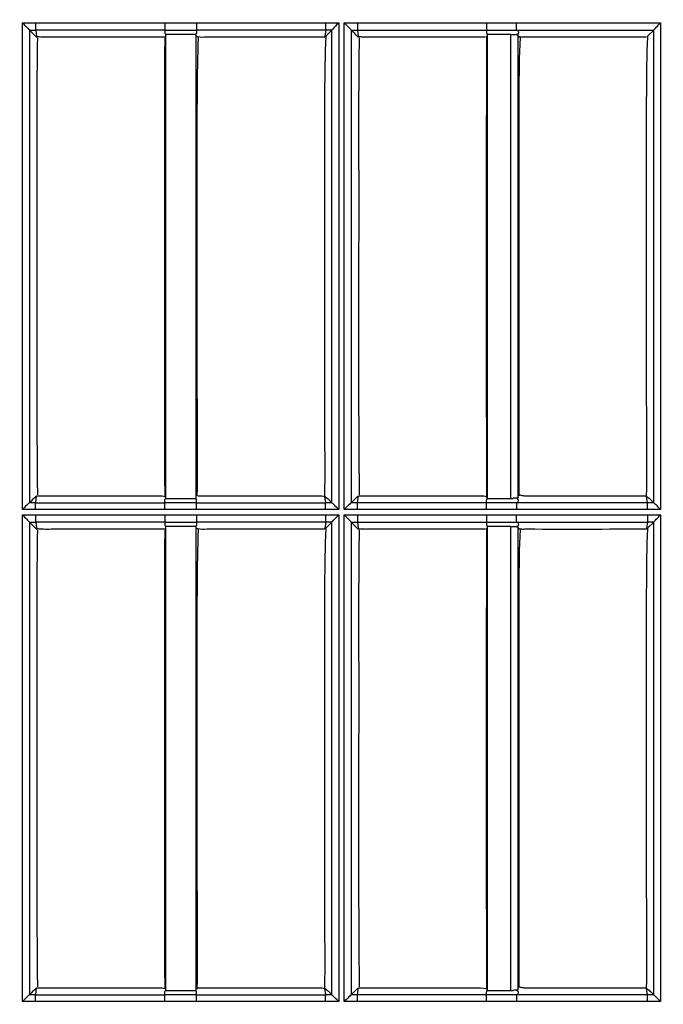
# Model space of a CAD drawing. Extents: x -27238 to 32132, y -1606 to 20506.
# Drawn here: x -25399 to -25354, y 349 to 419 of the extents above; entities that cross this region are included whole.
import ezdxf

# ---------------------------------------------------------------- set-up
doc = ezdxf.new("R2010")
doc.units = 0
doc.header["$LTSCALE"] = 30.734
doc.layers.get('0').update_dxf_attribs({"linetype": 'CONTINUOUS'})

msp = doc.modelspace()

# ---------------------------------------------------------------- linework, layer by layer
at = {"color": 7, "linetype": 'Continuous'}
for p, q in [((-25399.286, 384.308), (-25399.286, 418.931)), ((-25399.286, 418.931), (-25398.348, 418.931)), ((-25398.348, 418.931), (-25389.156, 418.931)), ((-25386.896, 418.931), (-25376.764, 418.931)), ((-25376.764, 418.931), (-25376.765, 384.308)), ((-25376.384, 384.308), (-25376.384, 418.931)), ((-25376.384, 418.931), (-25375.445, 418.931)), ((-25375.445, 418.931), (-25366.254, 418.931)), ((-25364.111, 418.931), (-25353.862, 418.931)), ((-25353.862, 418.931), (-25353.862, 384.308)), ((-25398.78, 418.413), (-25398.779, 384.792)), ((-25398.632, 418.267), (-25398.779, 418.413)), ((-25398.778, 418.413), (-25398.339, 418.412)), ((-25398.339, 418.413), (-25398.279, 417.974)), ((-25389.149, 418.412), (-25398.339, 418.412)), ((-25377.699, 418.412), (-25386.889, 418.413)), ((-25377.699, 418.412), (-25377.757, 417.967)), ((-25377.257, 384.79), (-25377.257, 418.414)), ((-25375.88, 418.413), (-25375.88, 384.792)), ((-25375.733, 418.267), (-25375.879, 418.413)), ((-25375.878, 418.413), (-25375.439, 418.412)), ((-25375.439, 418.413), (-25375.379, 417.974)), ((-25375.439, 418.413), (-25366.249, 418.412)), ((-25366.249, 418.412), (-25364.107, 418.412)), ((-25364.107, 418.413), (-25354.359, 418.413)), ((-25354.358, 418.413), (-25354.8, 417.973)), ((-25354.357, 384.79), (-25354.357, 418.414)), ((-25389.097, 418.105), (-25389.097, 417.973)), ((-25389.097, 417.973), (-25389.097, 385.235)), ((-25386.942, 418.105), (-25387.267, 418.105)), ((-25386.942, 418.105), (-25386.942, 417.89)), ((-25386.942, 417.89), (-25386.941, 385.29)), ((-25378.293, 417.924), (-25377.752, 417.924)), ((-25377.757, 417.967), (-25377.752, 417.924)), ((-25366.197, 418.105), (-25366.197, 417.973)), ((-25364.529, 418.105), (-25366.197, 418.105)), ((-25366.197, 417.973), (-25366.197, 385.235)), ((-25364.529, 385.102), (-25364.529, 418.105)), ((-25364.025, 418.062), (-25364.024, 385.145)), ((-25354.8, 417.973), (-25354.802, 417.926)), ((-25398.339, 384.791), (-25398.269, 385.285)), ((-25398.269, 385.285), (-25397.732, 385.284)), ((-25389.097, 385.235), (-25389.097, 385.102)), ((-25386.941, 385.29), (-25386.941, 385.102)), ((-25377.699, 384.79), (-25377.759, 385.234)), ((-25375.439, 384.791), (-25375.372, 385.285)), ((-25375.372, 385.285), (-25374.818, 385.284)), ((-25366.25, 385.235), (-25366.197, 385.102)), ((-25366.197, 385.235), (-25366.197, 385.102)), ((-25364.024, 385.145), (-25363.989, 385.235)), ((-25354.885, 385.284), (-25354.855, 385.284)), ((-25354.799, 384.79), (-25354.859, 385.235)), ((-25398.339, 384.79), (-25389.149, 384.79)), ((-25386.889, 384.791), (-25377.699, 384.79)), ((-25377.256, 384.79), (-25377.699, 384.79)), ((-25366.249, 384.79), (-25375.439, 384.791)), ((-25364.107, 384.79), (-25366.249, 384.79)), ((-25366.197, 385.102), (-25364.529, 385.102)), ((-25354.799, 384.79), (-25364.107, 384.79)), ((-25354.356, 384.79), (-25354.799, 384.79)), ((-25398.347, 384.308), (-25399.286, 384.308)), ((-25399.286, 349.304), (-25399.286, 383.927)), ((-25399.286, 383.927), (-25398.348, 383.927)), ((-25398.348, 383.927), (-25389.156, 383.927)), ((-25389.157, 384.308), (-25398.347, 384.308)), ((-25376.765, 384.308), (-25386.896, 384.308)), ((-25386.896, 383.927), (-25376.765, 383.927)), ((-25376.765, 383.927), (-25376.765, 349.304)), ((-25366.254, 384.308), (-25376.384, 384.308)), ((-25376.384, 349.304), (-25376.384, 383.927)), ((-25376.384, 383.927), (-25366.254, 383.927)), ((-25354.802, 384.308), (-25364.111, 384.308)), ((-25364.111, 383.927), (-25354.802, 383.927)), ((-25353.862, 384.308), (-25354.802, 384.308)), ((-25354.802, 383.927), (-25353.862, 383.927)), ((-25353.862, 383.927), (-25353.862, 349.304)), ((-25398.779, 383.413), (-25398.78, 349.793)), ((-25398.632, 383.267), (-25398.779, 383.413)), ((-25398.339, 383.413), (-25398.279, 382.974)), ((-25389.149, 383.413), (-25398.339, 383.413)), ((-25377.699, 383.412), (-25386.889, 383.413)), ((-25377.699, 383.412), (-25377.757, 382.966)), ((-25377.256, 349.791), (-25377.257, 383.414)), ((-25375.879, 383.413), (-25375.88, 349.792)), ((-25375.879, 383.413), (-25375.439, 383.413)), ((-25375.733, 383.267), (-25375.879, 383.413)), ((-25375.439, 383.413), (-25375.379, 382.974)), ((-25375.439, 383.413), (-25366.249, 383.412)), ((-25366.249, 383.413), (-25364.107, 383.413)), ((-25364.107, 383.413), (-25354.799, 383.413)), ((-25354.799, 383.413), (-25354.859, 382.974)), ((-25354.358, 383.414), (-25354.8, 382.973)), ((-25354.357, 349.791), (-25354.358, 383.414)), ((-25389.097, 383.105), (-25389.097, 382.973)), ((-25389.097, 382.973), (-25389.097, 350.235)), ((-25386.942, 383.105), (-25387.267, 383.105)), ((-25386.941, 383.105), (-25386.941, 382.89)), ((-25386.941, 382.89), (-25386.941, 350.285)), ((-25378.293, 382.924), (-25377.752, 382.924)), ((-25377.757, 382.966), (-25377.752, 382.924)), ((-25366.197, 383.105), (-25366.197, 382.973)), ((-25364.529, 383.105), (-25366.197, 383.105)), ((-25366.197, 382.973), (-25366.197, 350.235)), ((-25364.529, 350.102), (-25364.529, 383.105)), ((-25364.024, 383.062), (-25364.024, 350.145)), ((-25354.8, 382.973), (-25354.802, 382.926)), ((-25398.339, 349.791), (-25398.269, 350.285)), ((-25398.269, 350.285), (-25397.732, 350.284)), ((-25389.097, 350.235), (-25389.097, 350.102)), ((-25386.941, 350.285), (-25386.941, 350.102)), ((-25377.699, 349.79), (-25377.759, 350.234)), ((-25375.439, 349.791), (-25375.372, 350.285)), ((-25375.372, 350.285), (-25375.011, 350.284)), ((-25366.25, 350.235), (-25366.197, 350.102)), ((-25366.197, 350.235), (-25366.197, 350.102)), ((-25364.024, 350.145), (-25363.989, 350.235)), ((-25354.885, 350.284), (-25354.855, 350.284)), ((-25354.799, 349.791), (-25354.859, 350.235)), ((-25398.339, 349.791), (-25389.149, 349.791)), ((-25386.889, 349.791), (-25377.699, 349.79)), ((-25377.256, 349.791), (-25377.699, 349.791)), ((-25364.107, 349.791), (-25366.249, 349.791)), ((-25366.197, 350.102), (-25364.529, 350.102)), ((-25354.799, 349.791), (-25364.107, 349.791)), ((-25354.357, 349.791), (-25354.799, 349.791)), ((-25398.347, 349.304), (-25399.286, 349.304)), ((-25389.157, 349.304), (-25398.347, 349.304)), ((-25376.765, 349.304), (-25386.896, 349.304)), ((-25366.254, 349.304), (-25376.384, 349.304)), ((-25354.802, 349.304), (-25364.111, 349.304)), ((-25353.862, 349.304), (-25354.802, 349.304))]:
    msp.add_line(p, q, dxfattribs=at)
for centre, radius, start, end in [((-25331.923, 261.58), 226.624, 103.78085, 256.21914), ((-25331.923, 261.58), 218.1, 90, 269.60734), ((-25331.923, 261.58), 221.915, 101.52661, 258.47339), ((-25331.923, 261.58), 219.556, 98.25067, 261.7489), ((-25377.205, 328.37), 90.044, 90.03481, 90.31475), ((-21236.837, 401.58), 4129.445, 179.772547, 180.226788), ((-25235.633, 222.298), 230.264, 134.95923, 135.11484), ((-25398.7, 318.662), 66.129, 89.68699, 90.06942), ((-25375.87, 274.999), 109.791, 89.77539, 90.00584), ((-25364.527, 390.507), 5.405, 269.98439, 271.72155), ((-25398.452, 535.741), 152.328, 269.87703, 270.04228), ((-25377.226, 281.173), 102.241, 90.01827, 90.26499), ((-25354.293, 247.616), 135.798, 90.02773, 90.21339), ((-21237.508, 366.587), 4128.774, 179.772602, 180.226917), ((-25235.785, 187.387), 230.094, 134.94813, 135.10371), ((-25398.686, 279.487), 70.304, 89.71747, 90.07689), ((-25375.857, 223.526), 126.265, 89.8106, 90.01082), ((-25364.527, 355.532), 5.429, 269.98557, 271.68507)]:
    msp.add_arc(centre, radius, start, end, dxfattribs=at)
for points, knots in [([(-25399.286, 418.931), (-25399.181, 418.825), (-25399.03, 418.679), (-25398.866, 418.501), (-25398.797, 418.438), (-25398.778, 418.413)], [0, 0, 0, 0, 0.617095, 0.867474, 1, 1, 1, 1]), ([(-25398.348, 418.931), (-25398.348, 418.814), (-25398.339, 418.642), (-25398.35, 418.467), (-25398.339, 418.412)], [0, 0, 0, 0, 0.676026, 1, 1, 1, 1]), ([(-25389.156, 418.931), (-25389.156, 418.814), (-25389.149, 418.642), (-25389.159, 418.467), (-25389.149, 418.412)], [0, 0, 0, 0, 0.67609, 1, 1, 1, 1]), ([(-25386.896, 418.931), (-25386.896, 418.814), (-25386.889, 418.642), (-25386.898, 418.468), (-25386.889, 418.412)], [0, 0, 0, 0, 0.676073, 1, 1, 1, 1]), ([(-25377.705, 418.931), (-25377.705, 418.814), (-25377.699, 418.642), (-25377.707, 418.468), (-25377.699, 418.412)], [0, 0, 0, 0, 0.676203, 1, 1, 1, 1]), ([(-25376.764, 418.931), (-25376.869, 418.827), (-25377.018, 418.681), (-25377.175, 418.504), (-25377.244, 418.441), (-25377.259, 418.414)], [0, 0, 0, 0, 0.617908, 0.867535, 1, 1, 1, 1]), ([(-25376.384, 418.931), (-25376.279, 418.826), (-25376.127, 418.68), (-25375.966, 418.501), (-25375.897, 418.439), (-25375.878, 418.413)], [0, 0, 0, 0, 0.617321, 0.867323, 1, 1, 1, 1]), ([(-25375.445, 418.931), (-25375.445, 418.814), (-25375.439, 418.642), (-25375.447, 418.468), (-25375.439, 418.412)], [0, 0, 0, 0, 0.676105, 1, 1, 1, 1]), ([(-25366.254, 418.931), (-25366.254, 418.814), (-25366.249, 418.641), (-25366.256, 418.468), (-25366.249, 418.412)], [0, 0, 0, 0, 0.676755, 1, 1, 1, 1]), ([(-25364.107, 418.412), (-25364.112, 418.468), (-25364.107, 418.641), (-25364.111, 418.814), (-25364.111, 418.931)], [0, 0, 0, 0, 0.323561, 1, 1, 1, 1]), ([(-25354.359, 418.413), (-25354.342, 418.44), (-25354.274, 418.503), (-25354.116, 418.682), (-25353.966, 418.826), (-25353.862, 418.931)], [0, 0, 0, 0, 0.132478, 0.382009, 1, 1, 1, 1]), ([(-25389.149, 418.412), (-25389.15, 418.373), (-25389.149, 418.297), (-25389.153, 418.187), (-25389.114, 418.128), (-25389.097, 418.104)], [0, 0, 0, 0, 0.361002, 0.723353, 1, 1, 1, 1]), ([(-25386.889, 418.413), (-25386.888, 418.374), (-25386.889, 418.298), (-25386.885, 418.188), (-25386.924, 418.129), (-25386.942, 418.105)], [0, 0, 0, 0, 0.361128, 0.72346, 1, 1, 1, 1]), ([(-25366.249, 418.412), (-25366.25, 418.373), (-25366.249, 418.297), (-25366.253, 418.187), (-25366.214, 418.128), (-25366.197, 418.104)], [0, 0, 0, 0, 0.361037, 0.723406, 1, 1, 1, 1]), ([(-25364.048, 418.412), (-25364.012, 418.37), (-25363.956, 418.26), (-25364.008, 418.149), (-25364.042, 418.105)], [0, 0, 0, 0, 0.503683, 1, 1, 1, 1]), ([(-25398.279, 417.974), (-25398.247, 417.969), (-25398.08, 417.943), (-25397.912, 417.929), (-25397.777, 417.925)], [0, 0, 0, 0, 0.19499, 1, 1, 1, 1]), ([(-25398.22, 417.856), (-25398.26, 415.156), (-25398.251, 409.734), (-25398.252, 398.899), (-25398.269, 390.764), (-25398.22, 385.353)], [0, 0, 0, 0, 0.249181, 0.50049, 1, 1, 1, 1]), ([(-25397.777, 417.925), (-25397.6, 417.919), (-25397.243, 417.926), (-25396.53, 417.925), (-25395.282, 417.925), (-25393.501, 417.925), (-25391.363, 417.924), (-25389.937, 417.925), (-25389.224, 417.924)], [0, 0, 0, 0, 0.062235, 0.125211, 0.250031, 0.499995, 0.749994, 1, 1, 1, 1]), ([(-25389.149, 417.973), (-25389.18, 415.247), (-25389.179, 409.782), (-25389.177, 401.575), (-25389.184, 393.388), (-25389.176, 387.941), (-25389.15, 385.235)], [0, 0, 0, 0, 0.249805, 0.500854, 0.752008, 1, 1, 1, 1]), ([(-25386.889, 417.974), (-25386.858, 417.966), (-25386.621, 417.902), (-25386.371, 417.923), (-25386.158, 417.925)], [0, 0, 0, 0, 0.131933, 1, 1, 1, 1]), ([(-25386.77, 417.89), (-25386.833, 416.555), (-25386.862, 413.856), (-25386.863, 409.796), (-25386.858, 405.71), (-25386.857, 400.263), (-25386.876, 393.457), (-25386.832, 388.012), (-25386.859, 385.29)], [0, 0, 0, 0, 0.122958, 0.248356, 0.373628, 0.498922, 0.749577, 1, 1, 1, 1]), ([(-25386.158, 417.925), (-25385.503, 417.93), (-25384.192, 417.922), (-25381.57, 417.926), (-25379.604, 417.925), (-25378.293, 417.924)], [0, 0, 0, 0, 0.249995, 0.499998, 1, 1, 1, 1]), ([(-25377.7, 417.973), (-25377.75, 416.633), (-25377.786, 413.922), (-25377.783, 409.846), (-25377.788, 405.744), (-25377.783, 401.644), (-25377.784, 397.544), (-25377.787, 393.445), (-25377.791, 390.032), (-25377.758, 387.306), (-25377.772, 385.944), (-25377.785, 385.262)], [0, 0, 0, 0, 0.123047, 0.248545, 0.373874, 0.499188, 0.624537, 0.749913, 0.875141, 0.937473, 1, 1, 1, 1]), ([(-25375.379, 417.974), (-25375.354, 417.97), (-25375.228, 417.943), (-25375.099, 417.928), (-25374.995, 417.925)], [0, 0, 0, 0, 0.193382, 1, 1, 1, 1]), ([(-25375.32, 417.856), (-25375.36, 415.156), (-25375.351, 409.734), (-25375.352, 398.899), (-25375.369, 390.764), (-25375.32, 385.353)], [0, 0, 0, 0, 0.249182, 0.50049, 1, 1, 1, 1]), ([(-25374.995, 417.925), (-25374.968, 417.924), (-25374.851, 417.922), (-25374.735, 417.924), (-25374.645, 417.925)], [0, 0, 0, 0, 0.22916, 1, 1, 1, 1]), ([(-25374.645, 417.925), (-25373.951, 417.929), (-25372.565, 417.923), (-25369.793, 417.926), (-25367.714, 417.924), (-25366.328, 417.924)], [0, 0, 0, 0, 0.249998, 0.499997, 1, 1, 1, 1]), ([(-25364.529, 418.105), (-25364.488, 418.105), (-25364.347, 418.103), (-25364.206, 418.098), (-25364.107, 418.085)], [0, 0, 0, 0, 0.292142, 1, 1, 1, 1]), ([(-25364.042, 418.105), (-25364.059, 418.104), (-25364.074, 418.102), (-25364.117, 418.1), (-25364.105, 418.089), (-25364.107, 418.085)], [0, 0, 0, 0, 0.635087, 0.855141, 1, 1, 1, 1]), ([(-25364.107, 418.085), (-25364.087, 418.082), (-25364.062, 418.077), (-25364.028, 418.07), (-25364.025, 418.062)], [0, 0, 0, 0, 0.696015, 1, 1, 1, 1]), ([(-25363.959, 417.855), (-25363.975, 417.894), (-25363.984, 417.967), (-25364.013, 418.034), (-25364.025, 418.062)], [0, 0, 0, 0, 0.576847, 1, 1, 1, 1]), ([(-25363.989, 417.974), (-25363.972, 417.969), (-25363.874, 417.939), (-25363.77, 417.928), (-25363.685, 417.925)], [0, 0, 0, 0, 0.16666, 1, 1, 1, 1]), ([(-25363.869, 417.89), (-25363.933, 416.555), (-25363.962, 413.856), (-25363.963, 409.796), (-25363.958, 405.71), (-25363.957, 400.263), (-25363.976, 393.457), (-25363.932, 388.012), (-25363.959, 385.29)], [0, 0, 0, 0, 0.122959, 0.248356, 0.373628, 0.498922, 0.749577, 1, 1, 1, 1]), ([(-25363.685, 417.925), (-25363.655, 417.923), (-25363.524, 417.921), (-25363.392, 417.924), (-25363.29, 417.925)], [0, 0, 0, 0, 0.222295, 1, 1, 1, 1]), ([(-25363.29, 417.925), (-25362.588, 417.93), (-25361.185, 417.922), (-25358.379, 417.926), (-25356.274, 417.925), (-25354.87, 417.925)], [0, 0, 0, 0, 0.250001, 0.499998, 1, 1, 1, 1]), ([(-25354.802, 417.926), (-25354.865, 416.596), (-25354.884, 413.897), (-25354.89, 409.834), (-25354.883, 405.736), (-25354.884, 401.639), (-25354.885, 397.542), (-25354.895, 392.083), (-25354.848, 387.989), (-25354.885, 385.262)], [0, 0, 0, 0, 0.1223, 0.247792, 0.373189, 0.498616, 0.624072, 0.749533, 1, 1, 1, 1]), ([(-25397.732, 385.284), (-25396.989, 385.284), (-25395.874, 385.284), (-25394.387, 385.284), (-25393.272, 385.284), (-25392.156, 385.284), (-25391.227, 385.283), (-25390.484, 385.286), (-25389.856, 385.275), (-25389.4, 385.307), (-25389.15, 385.235)], [0, 0, 0, 0, 0.259818, 0.389727, 0.519638, 0.649543, 0.779411, 0.844561, 0.909042, 1, 1, 1, 1]), ([(-25386.797, 385.285), (-25385.41, 385.283), (-25383.331, 385.283), (-25380.558, 385.287), (-25379.171, 385.278), (-25378.478, 385.284)], [0, 0, 0, 0, 0.499994, 0.750008, 1, 1, 1, 1]), ([(-25378.478, 385.284), (-25378.384, 385.285), (-25378.145, 385.289), (-25377.898, 385.281), (-25377.759, 385.234)], [0, 0, 0, 0, 0.390295, 1, 1, 1, 1]), ([(-25377.785, 385.262), (-25377.706, 385.184), (-25377.545, 385.102), (-25377.391, 384.92), (-25377.3, 384.834), (-25377.256, 384.79)], [0, 0, 0, 0, 0.470738, 0.737478, 1, 1, 1, 1]), ([(-25374.818, 385.284), (-25374.075, 385.284), (-25372.96, 385.284), (-25371.474, 385.284), (-25370.359, 385.284), (-25369.244, 385.285), (-25368.315, 385.282), (-25367.571, 385.287), (-25366.949, 385.273), (-25366.494, 385.313), (-25366.25, 385.235)], [0, 0, 0, 0, 0.260182, 0.390273, 0.520365, 0.650452, 0.780509, 0.845736, 0.91023, 1, 1, 1, 1]), ([(-25363.905, 385.353), (-25363.877, 385.347), (-25363.738, 385.311), (-25363.595, 385.289), (-25363.48, 385.284)], [0, 0, 0, 0, 0.199469, 1, 1, 1, 1]), ([(-25363.48, 385.284), (-25363.3, 385.277), (-25362.942, 385.288), (-25362.226, 385.281), (-25360.973, 385.286), (-25359.182, 385.283), (-25357.033, 385.284), (-25355.601, 385.284), (-25354.885, 385.284)], [0, 0, 0, 0, 0.062733, 0.124996, 0.249998, 0.499998, 0.749999, 1, 1, 1, 1]), ([(-25354.885, 385.262), (-25354.806, 385.184), (-25354.646, 385.102), (-25354.492, 384.92), (-25354.4, 384.834), (-25354.357, 384.79)], [0, 0, 0, 0, 0.470639, 0.737398, 1, 1, 1, 1]), ([(-25398.781, 384.791), (-25398.807, 384.776), (-25398.867, 384.709), (-25399.043, 384.557), (-25399.184, 384.41), (-25399.286, 384.308)], [0, 0, 0, 0, 0.129247, 0.379007, 1, 1, 1, 1]), ([(-25398.347, 384.308), (-25398.347, 384.417), (-25398.339, 384.577), (-25398.349, 384.739), (-25398.339, 384.79)], [0, 0, 0, 0, 0.679496, 1, 1, 1, 1]), ([(-25389.157, 384.308), (-25389.157, 384.417), (-25389.15, 384.577), (-25389.158, 384.739), (-25389.149, 384.79)], [0, 0, 0, 0, 0.679531, 1, 1, 1, 1]), ([(-25389.149, 384.79), (-25389.15, 384.829), (-25389.149, 384.906), (-25389.154, 385.018), (-25389.115, 385.078), (-25389.097, 385.102)], [0, 0, 0, 0, 0.361364, 0.723985, 1, 1, 1, 1]), ([(-25386.889, 384.791), (-25386.888, 384.83), (-25386.889, 384.907), (-25386.885, 385.019), (-25386.924, 385.079), (-25386.942, 385.103)], [0, 0, 0, 0, 0.361605, 0.724426, 1, 1, 1, 1]), ([(-25386.896, 384.308), (-25386.896, 384.417), (-25386.889, 384.577), (-25386.898, 384.739), (-25386.889, 384.79)], [0, 0, 0, 0, 0.680161, 1, 1, 1, 1]), ([(-25377.705, 384.308), (-25377.705, 384.417), (-25377.699, 384.577), (-25377.706, 384.739), (-25377.699, 384.79)], [0, 0, 0, 0, 0.680193, 1, 1, 1, 1]), ([(-25376.765, 384.308), (-25376.866, 384.409), (-25377.032, 384.567), (-25377.188, 384.737), (-25377.256, 384.79)], [0, 0, 0, 0, 0.622519, 1, 1, 1, 1]), ([(-25375.881, 384.791), (-25375.906, 384.775), (-25375.967, 384.709), (-25376.141, 384.556), (-25376.282, 384.41), (-25376.384, 384.308)], [0, 0, 0, 0, 0.129237, 0.378677, 1, 1, 1, 1]), ([(-25375.445, 384.308), (-25375.445, 384.417), (-25375.439, 384.577), (-25375.446, 384.739), (-25375.439, 384.79)], [0, 0, 0, 0, 0.679645, 1, 1, 1, 1]), ([(-25366.254, 384.308), (-25366.254, 384.417), (-25366.249, 384.577), (-25366.255, 384.739), (-25366.249, 384.79)], [0, 0, 0, 0, 0.679605, 1, 1, 1, 1]), ([(-25366.249, 384.79), (-25366.25, 384.829), (-25366.249, 384.906), (-25366.254, 385.018), (-25366.215, 385.078), (-25366.197, 385.102)], [0, 0, 0, 0, 0.361402, 0.72404, 1, 1, 1, 1]), ([(-25364.107, 385.122), (-25364.124, 385.12), (-25364.209, 385.111), (-25364.296, 385.107), (-25364.365, 385.105)], [0, 0, 0, 0, 0.198435, 1, 1, 1, 1]), ([(-25364.107, 384.79), (-25364.112, 384.739), (-25364.107, 384.577), (-25364.111, 384.417), (-25364.111, 384.308)], [0, 0, 0, 0, 0.320581, 1, 1, 1, 1]), ([(-25364.042, 385.102), (-25364.059, 385.103), (-25364.074, 385.105), (-25364.118, 385.107), (-25364.105, 385.119), (-25364.107, 385.122)], [0, 0, 0, 0, 0.632603, 0.854627, 1, 1, 1, 1]), ([(-25364.025, 385.145), (-25364.025, 385.143), (-25364.037, 385.134), (-25364.052, 385.132), (-25364.064, 385.129)], [0, 0, 0, 0, 0.126739, 1, 1, 1, 1]), ([(-25364.048, 384.79), (-25364.009, 384.831), (-25363.961, 384.945), (-25364.005, 385.06), (-25364.042, 385.102)], [0, 0, 0, 0, 0.503468, 1, 1, 1, 1]), ([(-25354.802, 384.308), (-25354.802, 384.366), (-25354.8, 384.527), (-25354.806, 384.688), (-25354.799, 384.79)], [0, 0, 0, 0, 0.365391, 1, 1, 1, 1]), ([(-25353.862, 384.308), (-25353.963, 384.409), (-25354.104, 384.553), (-25354.273, 384.709), (-25354.332, 384.773), (-25354.356, 384.79)], [0, 0, 0, 0, 0.622289, 0.870715, 1, 1, 1, 1]), ([(-25399.286, 383.927), (-25399.181, 383.822), (-25399.014, 383.649), (-25398.838, 383.484), (-25398.779, 383.413)], [0, 0, 0, 0, 0.617703, 1, 1, 1, 1]), ([(-25398.348, 383.927), (-25398.348, 383.811), (-25398.339, 383.641), (-25398.35, 383.467), (-25398.339, 383.413)], [0, 0, 0, 0, 0.676481, 1, 1, 1, 1]), ([(-25389.156, 383.927), (-25389.156, 383.811), (-25389.149, 383.64), (-25389.159, 383.468), (-25389.149, 383.413)], [0, 0, 0, 0, 0.676542, 1, 1, 1, 1]), ([(-25386.896, 383.927), (-25386.896, 383.811), (-25386.889, 383.64), (-25386.898, 383.468), (-25386.889, 383.413)], [0, 0, 0, 0, 0.676529, 1, 1, 1, 1]), ([(-25377.705, 383.927), (-25377.705, 383.811), (-25377.699, 383.64), (-25377.707, 383.468), (-25377.699, 383.413)], [0, 0, 0, 0, 0.676654, 1, 1, 1, 1]), ([(-25377.259, 383.414), (-25377.242, 383.441), (-25377.173, 383.502), (-25377.018, 383.681), (-25376.869, 383.823), (-25376.765, 383.927)], [0, 0, 0, 0, 0.132755, 0.381222, 1, 1, 1, 1]), ([(-25376.384, 383.927), (-25376.279, 383.822), (-25376.129, 383.677), (-25375.966, 383.501), (-25375.898, 383.438), (-25375.879, 383.413)], [0, 0, 0, 0, 0.617938, 0.867901, 1, 1, 1, 1]), ([(-25375.445, 383.927), (-25375.445, 383.811), (-25375.439, 383.64), (-25375.447, 383.468), (-25375.439, 383.413)], [0, 0, 0, 0, 0.677189, 1, 1, 1, 1]), ([(-25366.254, 383.927), (-25366.254, 383.811), (-25366.249, 383.64), (-25366.255, 383.468), (-25366.249, 383.413)], [0, 0, 0, 0, 0.677211, 1, 1, 1, 1]), ([(-25364.107, 383.413), (-25364.112, 383.468), (-25364.107, 383.64), (-25364.111, 383.811), (-25364.111, 383.927)], [0, 0, 0, 0, 0.32311, 1, 1, 1, 1]), ([(-25354.802, 383.927), (-25354.802, 383.811), (-25354.799, 383.64), (-25354.803, 383.468), (-25354.799, 383.413)], [0, 0, 0, 0, 0.676622, 1, 1, 1, 1]), ([(-25354.359, 383.414), (-25354.342, 383.44), (-25354.273, 383.502), (-25354.116, 383.68), (-25353.966, 383.823), (-25353.862, 383.927)], [0, 0, 0, 0, 0.132544, 0.381432, 1, 1, 1, 1]), ([(-25389.149, 383.412), (-25389.15, 383.374), (-25389.149, 383.297), (-25389.153, 383.187), (-25389.114, 383.128), (-25389.097, 383.104)], [0, 0, 0, 0, 0.361054, 0.723452, 1, 1, 1, 1]), ([(-25386.889, 383.413), (-25386.888, 383.375), (-25386.889, 383.298), (-25386.885, 383.188), (-25386.924, 383.129), (-25386.942, 383.105)], [0, 0, 0, 0, 0.36118, 0.723559, 1, 1, 1, 1]), ([(-25366.249, 383.412), (-25366.25, 383.374), (-25366.249, 383.297), (-25366.253, 383.187), (-25366.214, 383.128), (-25366.197, 383.104)], [0, 0, 0, 0, 0.361089, 0.723505, 1, 1, 1, 1]), ([(-25364.048, 383.413), (-25364.012, 383.37), (-25363.956, 383.26), (-25364.008, 383.149), (-25364.042, 383.105)], [0, 0, 0, 0, 0.503681, 1, 1, 1, 1]), ([(-25398.279, 382.974), (-25398.247, 382.969), (-25398.08, 382.943), (-25397.912, 382.929), (-25397.777, 382.925)], [0, 0, 0, 0, 0.194974, 1, 1, 1, 1]), ([(-25398.22, 382.856), (-25398.26, 380.159), (-25398.251, 374.739), (-25398.252, 363.905), (-25398.269, 355.767), (-25398.22, 350.353)], [0, 0, 0, 0, 0.248912, 0.500221, 1, 1, 1, 1]), ([(-25397.777, 382.925), (-25397.6, 382.919), (-25397.243, 382.926), (-25396.53, 382.925), (-25395.282, 382.925), (-25393.501, 382.924), (-25391.363, 382.924), (-25389.937, 382.925), (-25389.224, 382.924)], [0, 0, 0, 0, 0.062235, 0.12521, 0.250031, 0.499995, 0.749994, 1, 1, 1, 1]), ([(-25389.149, 382.973), (-25389.18, 380.25), (-25389.179, 374.786), (-25389.177, 366.582), (-25389.184, 358.393), (-25389.176, 352.944), (-25389.15, 350.235)], [0, 0, 0, 0, 0.249581, 0.500637, 0.751774, 1, 1, 1, 1]), ([(-25386.889, 382.974), (-25386.858, 382.966), (-25386.621, 382.902), (-25386.371, 382.923), (-25386.158, 382.925)], [0, 0, 0, 0, 0.131965, 1, 1, 1, 1]), ([(-25386.77, 382.89), (-25386.833, 381.558), (-25386.862, 378.861), (-25386.863, 374.803), (-25386.858, 370.718), (-25386.857, 365.271), (-25386.876, 358.464), (-25386.832, 353.019), (-25386.859, 350.298)], [0, 0, 0, 0, 0.122764, 0.248176, 0.373489, 0.498815, 0.74952, 1, 1, 1, 1]), ([(-25386.158, 382.925), (-25385.503, 382.93), (-25384.192, 382.922), (-25381.57, 382.926), (-25379.604, 382.925), (-25378.293, 382.924)], [0, 0, 0, 0, 0.249994, 0.499998, 1, 1, 1, 1]), ([(-25377.7, 382.973), (-25377.75, 381.635), (-25377.786, 378.928), (-25377.783, 374.854), (-25377.788, 370.753), (-25377.783, 366.653), (-25377.784, 362.553), (-25377.787, 358.453), (-25377.791, 355.04), (-25377.758, 352.314), (-25377.772, 350.952), (-25377.785, 350.271)], [0, 0, 0, 0, 0.12284, 0.24835, 0.373709, 0.499065, 0.624446, 0.749845, 0.875129, 0.93752, 1, 1, 1, 1]), ([(-25375.379, 382.974), (-25375.354, 382.97), (-25375.228, 382.943), (-25375.099, 382.928), (-25374.995, 382.925)], [0, 0, 0, 0, 0.193371, 1, 1, 1, 1]), ([(-25375.32, 382.856), (-25375.36, 380.159), (-25375.351, 374.739), (-25375.352, 363.905), (-25375.368, 355.767), (-25375.32, 350.353)], [0, 0, 0, 0, 0.248912, 0.500221, 1, 1, 1, 1]), ([(-25374.995, 382.925), (-25374.968, 382.924), (-25374.851, 382.922), (-25374.735, 382.924), (-25374.645, 382.925)], [0, 0, 0, 0, 0.229157, 1, 1, 1, 1]), ([(-25374.645, 382.925), (-25373.951, 382.929), (-25372.565, 382.923), (-25369.793, 382.926), (-25367.714, 382.924), (-25366.328, 382.924)], [0, 0, 0, 0, 0.249998, 0.499997, 1, 1, 1, 1]), ([(-25364.529, 383.105), (-25364.489, 383.105), (-25364.351, 383.103), (-25364.213, 383.098), (-25364.116, 383.086)], [0, 0, 0, 0, 0.289423, 1, 1, 1, 1]), ([(-25364.095, 383.096), (-25364.1, 383.095), (-25364.107, 383.093), (-25364.115, 383.089), (-25364.116, 383.086)], [0, 0, 0, 0, 0.66048, 1, 1, 1, 1]), ([(-25364.116, 383.086), (-25364.103, 383.085), (-25364.079, 383.081), (-25364.043, 383.075), (-25364.04, 383.062)], [0, 0, 0, 0, 0.487247, 1, 1, 1, 1]), ([(-25363.959, 382.863), (-25363.974, 382.9), (-25363.985, 382.97), (-25364.013, 383.034), (-25364.024, 383.062)], [0, 0, 0, 0, 0.565331, 1, 1, 1, 1]), ([(-25363.989, 382.974), (-25363.943, 382.963), (-25363.794, 382.907), (-25363.633, 382.924), (-25363.523, 382.924)], [0, 0, 0, 0, 0.301456, 1, 1, 1, 1]), ([(-25363.87, 382.89), (-25363.933, 381.558), (-25363.962, 378.861), (-25363.963, 374.803), (-25363.958, 370.718), (-25363.957, 365.271), (-25363.976, 358.464), (-25363.932, 353.019), (-25363.959, 350.298)], [0, 0, 0, 0, 0.122764, 0.248176, 0.373489, 0.498815, 0.74952, 1, 1, 1, 1]), ([(-25354.802, 382.926), (-25354.865, 381.599), (-25354.884, 378.903), (-25354.888, 374.843), (-25354.884, 370.746), (-25354.884, 366.649), (-25354.885, 362.551), (-25354.895, 357.092), (-25354.848, 352.998), (-25354.885, 350.271)], [0, 0, 0, 0, 0.122054, 0.247565, 0.373018, 0.498482, 0.623967, 0.749461, 1, 1, 1, 1]), ([(-25397.732, 350.284), (-25396.989, 350.284), (-25395.874, 350.284), (-25394.387, 350.284), (-25393.272, 350.284), (-25392.156, 350.284), (-25391.227, 350.282), (-25390.484, 350.286), (-25389.856, 350.275), (-25389.4, 350.307), (-25389.15, 350.235)], [0, 0, 0, 0, 0.259821, 0.389732, 0.519645, 0.649552, 0.779422, 0.844573, 0.909054, 1, 1, 1, 1]), ([(-25386.942, 350.103), (-25386.935, 350.118), (-25386.92, 350.147), (-25386.908, 350.229), (-25386.84, 350.263), (-25386.797, 350.285)], [0, 0, 0, 0, 0.20491, 0.401249, 1, 1, 1, 1]), ([(-25386.797, 350.285), (-25385.41, 350.283), (-25383.331, 350.283), (-25380.558, 350.287), (-25379.171, 350.278), (-25378.478, 350.284)], [0, 0, 0, 0, 0.499994, 0.750008, 1, 1, 1, 1]), ([(-25378.478, 350.284), (-25378.384, 350.285), (-25378.145, 350.289), (-25377.898, 350.281), (-25377.759, 350.234)], [0, 0, 0, 0, 0.39022, 1, 1, 1, 1]), ([(-25377.785, 350.271), (-25377.705, 350.191), (-25377.549, 350.101), (-25377.391, 349.921), (-25377.3, 349.835), (-25377.256, 349.791)], [0, 0, 0, 0, 0.475182, 0.739347, 1, 1, 1, 1]), ([(-25375.011, 350.284), (-25374.26, 350.284), (-25372.76, 350.284), (-25370.884, 350.284), (-25369.383, 350.284), (-25368.253, 350.282), (-25367.21, 350.292), (-25366.537, 350.28), (-25366.25, 350.235)], [0, 0, 0, 0, 0.256908, 0.513819, 0.642239, 0.770738, 0.900501, 1, 1, 1, 1]), ([(-25363.905, 350.353), (-25363.877, 350.347), (-25363.738, 350.31), (-25363.595, 350.289), (-25363.48, 350.284)], [0, 0, 0, 0, 0.199459, 1, 1, 1, 1]), ([(-25363.48, 350.284), (-25363.3, 350.277), (-25362.942, 350.288), (-25362.226, 350.281), (-25360.973, 350.286), (-25359.182, 350.283), (-25357.034, 350.284), (-25355.601, 350.284), (-25354.885, 350.284)], [0, 0, 0, 0, 0.062733, 0.124996, 0.249998, 0.499998, 0.749999, 1, 1, 1, 1]), ([(-25354.885, 350.271), (-25354.805, 350.191), (-25354.649, 350.102), (-25354.491, 349.921), (-25354.401, 349.835), (-25354.357, 349.791)], [0, 0, 0, 0, 0.475039, 0.739212, 1, 1, 1, 1]), ([(-25398.78, 349.791), (-25398.806, 349.775), (-25398.867, 349.709), (-25399.041, 349.554), (-25399.183, 349.407), (-25399.286, 349.304)], [0, 0, 0, 0, 0.129576, 0.379394, 1, 1, 1, 1]), ([(-25398.347, 349.304), (-25398.347, 349.414), (-25398.339, 349.575), (-25398.35, 349.74), (-25398.339, 349.791)], [0, 0, 0, 0, 0.679088, 1, 1, 1, 1]), ([(-25389.157, 349.304), (-25389.157, 349.414), (-25389.15, 349.576), (-25389.158, 349.739), (-25389.149, 349.791)], [0, 0, 0, 0, 0.679119, 1, 1, 1, 1]), ([(-25389.149, 349.79), (-25389.15, 349.829), (-25389.149, 349.907), (-25389.154, 350.018), (-25389.115, 350.078), (-25389.097, 350.102)], [0, 0, 0, 0, 0.361314, 0.723888, 1, 1, 1, 1]), ([(-25386.889, 349.791), (-25386.888, 349.83), (-25386.889, 349.908), (-25386.885, 350.019), (-25386.924, 350.079), (-25386.942, 350.103)], [0, 0, 0, 0, 0.361555, 0.724331, 1, 1, 1, 1]), ([(-25386.896, 349.304), (-25386.896, 349.414), (-25386.889, 349.576), (-25386.898, 349.739), (-25386.889, 349.791)], [0, 0, 0, 0, 0.6792, 1, 1, 1, 1]), ([(-25377.705, 349.304), (-25377.705, 349.414), (-25377.699, 349.576), (-25377.706, 349.739), (-25377.699, 349.791)], [0, 0, 0, 0, 0.679239, 1, 1, 1, 1]), ([(-25376.765, 349.304), (-25376.866, 349.405), (-25377.032, 349.566), (-25377.191, 349.733), (-25377.256, 349.791)], [0, 0, 0, 0, 0.622137, 1, 1, 1, 1]), ([(-25375.88, 349.791), (-25375.905, 349.774), (-25375.967, 349.709), (-25376.139, 349.553), (-25376.281, 349.407), (-25376.384, 349.304)], [0, 0, 0, 0, 0.129585, 0.379059, 1, 1, 1, 1]), ([(-25375.445, 349.304), (-25375.445, 349.414), (-25375.439, 349.576), (-25375.447, 349.739), (-25375.439, 349.791)], [0, 0, 0, 0, 0.679237, 1, 1, 1, 1]), ([(-25366.254, 349.304), (-25366.254, 349.414), (-25366.249, 349.576), (-25366.255, 349.739), (-25366.249, 349.791)], [0, 0, 0, 0, 0.679191, 1, 1, 1, 1]), ([(-25366.249, 349.79), (-25366.25, 349.829), (-25366.249, 349.907), (-25366.254, 350.018), (-25366.215, 350.078), (-25366.197, 350.102)], [0, 0, 0, 0, 0.361351, 0.723944, 1, 1, 1, 1]), ([(-25364.107, 350.123), (-25364.124, 350.12), (-25364.211, 350.111), (-25364.298, 350.107), (-25364.368, 350.105)], [0, 0, 0, 0, 0.198223, 1, 1, 1, 1]), ([(-25364.107, 349.791), (-25364.112, 349.739), (-25364.107, 349.576), (-25364.111, 349.414), (-25364.111, 349.304)], [0, 0, 0, 0, 0.32099, 1, 1, 1, 1]), ([(-25364.042, 350.102), (-25364.059, 350.103), (-25364.074, 350.105), (-25364.118, 350.107), (-25364.105, 350.119), (-25364.107, 350.123)], [0, 0, 0, 0, 0.632572, 0.854737, 1, 1, 1, 1]), ([(-25364.025, 350.145), (-25364.025, 350.143), (-25364.037, 350.134), (-25364.052, 350.132), (-25364.064, 350.13)], [0, 0, 0, 0, 0.126696, 1, 1, 1, 1]), ([(-25364.048, 349.791), (-25364.009, 349.831), (-25363.961, 349.946), (-25364.005, 350.061), (-25364.042, 350.102)], [0, 0, 0, 0, 0.503489, 1, 1, 1, 1]), ([(-25354.802, 349.304), (-25354.802, 349.363), (-25354.8, 349.525), (-25354.806, 349.688), (-25354.799, 349.791)], [0, 0, 0, 0, 0.364833, 1, 1, 1, 1]), ([(-25353.862, 349.304), (-25353.964, 349.406), (-25354.13, 349.566), (-25354.29, 349.735), (-25354.357, 349.791)], [0, 0, 0, 0, 0.621819, 1, 1, 1, 1])]:
    msp.add_open_spline(points, degree=3, knots=knots, dxfattribs=at)
for points in [[(-25389.156, 418.931), (-25388.403, 418.932), (-25387.65, 418.93), (-25386.896, 418.931)], [(-25366.254, 418.931), (-25365.539, 418.932), (-25364.825, 418.931), (-25364.111, 418.931)], [(-25398.253, 417.874), (-25398.382, 418.002), (-25398.503, 418.139), (-25398.632, 418.267)], [(-25389.149, 418.412), (-25388.396, 418.413), (-25387.642, 418.411), (-25386.889, 418.412)], [(-25377.257, 418.414), (-25377.405, 418.267), (-25377.552, 418.12), (-25377.7, 417.973)], [(-25375.353, 417.874), (-25375.482, 418.003), (-25375.603, 418.139), (-25375.733, 418.267)], [(-25387.267, 418.105), (-25387.877, 418.105), (-25388.487, 418.105), (-25389.097, 418.105)], [(-25375.88, 384.792), (-25375.733, 384.94), (-25375.586, 385.087), (-25375.438, 385.235)], [(-25386.889, 384.79), (-25387.643, 384.791), (-25388.396, 384.789), (-25389.149, 384.79)], [(-25389.097, 385.102), (-25388.378, 385.102), (-25387.66, 385.103), (-25386.942, 385.102)], [(-25364.064, 385.129), (-25364.078, 385.127), (-25364.092, 385.124), (-25364.107, 385.122)], [(-25386.896, 384.308), (-25387.65, 384.309), (-25388.403, 384.307), (-25389.157, 384.308)], [(-25389.156, 383.927), (-25388.403, 383.928), (-25387.65, 383.926), (-25386.896, 383.927)], [(-25364.111, 384.308), (-25364.825, 384.308), (-25365.539, 384.307), (-25366.254, 384.308)], [(-25366.254, 383.927), (-25365.539, 383.928), (-25364.825, 383.927), (-25364.111, 383.927)], [(-25398.253, 382.883), (-25398.381, 383.01), (-25398.505, 383.14), (-25398.632, 383.267)], [(-25389.149, 383.413), (-25388.396, 383.414), (-25387.642, 383.412), (-25386.889, 383.413)], [(-25377.257, 383.414), (-25377.405, 383.267), (-25377.553, 383.12), (-25377.7, 382.973)], [(-25375.353, 382.883), (-25375.481, 383.01), (-25375.605, 383.14), (-25375.733, 383.267)], [(-25387.267, 383.105), (-25387.877, 383.105), (-25388.487, 383.105), (-25389.097, 383.105)], [(-25364.042, 383.105), (-25364.06, 383.103), (-25364.078, 383.1), (-25364.095, 383.096)], [(-25363.523, 382.924), (-25363.46, 382.925), (-25363.397, 382.925), (-25363.335, 382.924)], [(-25363.335, 382.924), (-25360.508, 382.92), (-25357.682, 382.924), (-25354.855, 382.924)], [(-25375.88, 349.792), (-25375.733, 349.94), (-25375.585, 350.087), (-25375.438, 350.235)], [(-25386.889, 349.791), (-25387.643, 349.792), (-25388.396, 349.79), (-25389.149, 349.791)], [(-25389.097, 350.102), (-25388.378, 350.102), (-25387.66, 350.103), (-25386.942, 350.102)], [(-25366.249, 349.79), (-25369.312, 349.794), (-25372.376, 349.788), (-25375.439, 349.791)], [(-25364.064, 350.13), (-25364.078, 350.127), (-25364.092, 350.124), (-25364.107, 350.123)], [(-25386.896, 349.304), (-25387.65, 349.305), (-25388.403, 349.303), (-25389.157, 349.304)], [(-25364.111, 349.304), (-25364.825, 349.304), (-25365.539, 349.303), (-25366.254, 349.304)]]:
    msp.add_open_spline(points, degree=3, dxfattribs=at)

doc.saveas('drawing.dxf')
